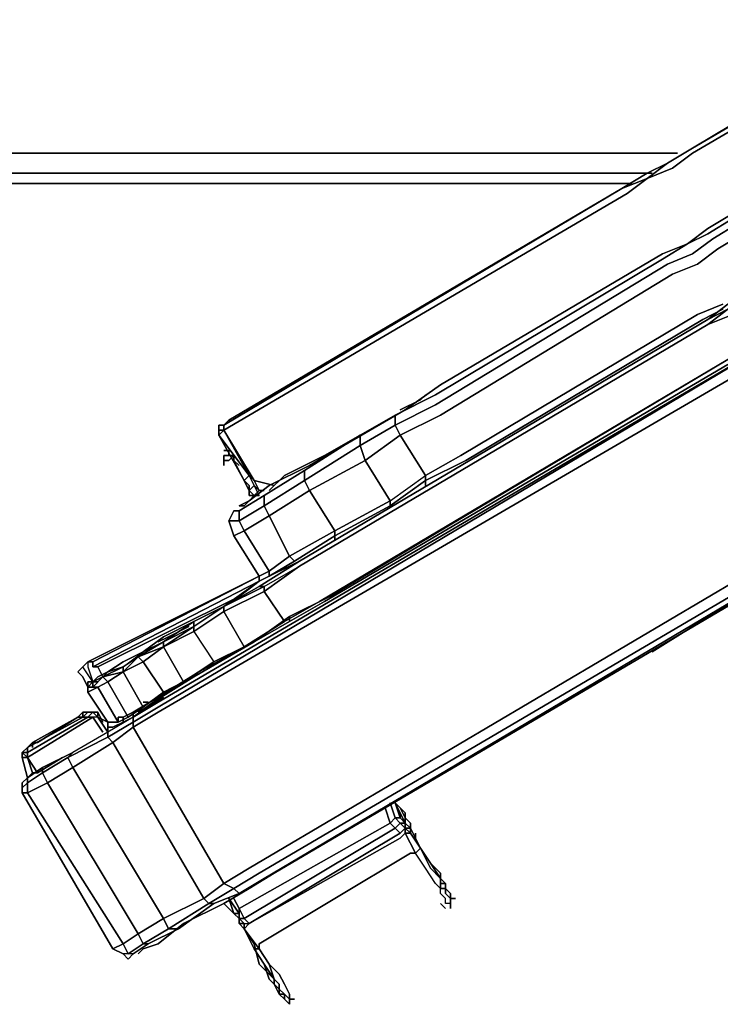
# Model space of a CAD drawing. Units: millimetres. Extents: x 0 to 23.4, y -32 to 0.
# Drawn here: x 4.7 to 9, y -32 to -25.9 of the extents above; entities that cross this region are included whole.
import ezdxf

# ---------------------------------------------------------------- set-up
doc = ezdxf.new("R2010")
doc.units = ezdxf.units.MM
doc.layers.get('0').update_dxf_attribs({"true_color": 0x5890e1})

msp = doc.modelspace()

# ---------------------------------------------------------------- linework, layer by layer
at = {"color": 45}
for points in [[(7.2814, -28.337), (8.7256, -27.4581), (8.8824, -27.3954), (9.0078, -27.3014), (9.1645, -27.2063), (11.895, -25.6064), (14.6256, -23.9742), (14.7823, -23.9115), (14.9077, -23.8174), (15.0655, -23.7233), (16.5087, -22.8759)], [(14.4688, -23.3785), (14.5942, -23.2844), (14.4375, -23.3471), (14.3121, -23.4412), (14.4688, -23.3785), (14.3434, -23.4725), (11.5815, -25.1038), (8.851, -26.7047), (8.7256, -26.7987), (8.5688, -26.8614), (8.6942, -26.7674), (8.5688, -26.8301), (8.4111, -26.9241), (8.5688, -26.8614), (8.4434, -26.9555), (5.9324, -28.431), (6.1205, -28.7445), (6.0891, -28.7132), (5.9324, -28.431), (5.9324, -28.3997)], [(8.851, -26.6733), (11.5815, -25.0724), (14.3121, -23.4412)], [(6.3086, -28.7132), (6.5594, -28.5878), (6.7798, -28.4624), (6.9993, -28.337), (6.9993, -28.3997), (7.2501, -28.2732), (8.6942, -27.3954), (8.851, -27.3327), (8.9764, -27.2377), (9.1332, -27.1436), (11.8637, -25.5437), (14.5942, -23.9115), (14.7196, -23.8488), (14.8764, -23.7547), (15.0028, -23.6606)], [(14.845, -24.6022), (14.6883, -24.6962), (14.5629, -24.7903), (14.4061, -24.853), (12.2409, -26.1707), (10.0433, -27.4581), (9.8866, -27.5208), (9.7612, -27.6149), (9.6358, -27.7089), (5.5238, -30.125), (5.367, -30.219), (5.2103, -30.3131), (4.9908, -30.4385), (4.8027, -30.5335), (4.7087, -30.5962), (4.6763, -30.6276)], [(11.5815, -25.0724), (8.851, -26.6733)], [(8.851, -26.6733), (8.6942, -26.7674), (8.5688, -26.8614), (8.4111, -26.9241), (8.5688, -26.8301), (8.4111, -26.9241)], [(8.5688, -26.8614), (8.6942, -26.7674), (8.851, -26.6733)], [(8.4111, -26.9241), (8.5688, -26.8614)], [(5.9324, -28.3997), (8.4111, -26.9241)], [(5.9324, -28.3997), (8.4111, -26.9241), (5.9637, -28.3683)], [(9.0391, -27.6776), (8.9137, -27.7403), (9.0391, -27.6776), (8.9137, -27.7403), (7.4382, -28.6191), (8.9137, -27.7403), (7.4382, -28.6191), (7.1874, -28.7445), (7.4382, -28.6191), (7.1874, -28.7445), (6.9679, -28.9013), (6.6231, -29.0894), (6.3713, -29.2461), (6.6231, -29.0894), (6.6231, -29.058), (6.3399, -29.2148), (6.3713, -29.2461), (6.2145, -29.3402), (6.2145, -29.3088), (6.3399, -29.2148), (6.2145, -28.964), (6.0578, -29.058), (6.2145, -28.964), (6.1832, -28.9013), (6.2145, -28.964), (6.0578, -29.058), (6.0264, -28.9953), (6.0578, -29.058), (6.2145, -29.3088), (6.1518, -29.3402), (6.1518, -29.3715), (6.1518, -29.3402), (6.2145, -29.3088), (6.3399, -29.2148), (6.6231, -29.058), (6.9679, -28.8699), (7.1874, -28.7132), (7.0306, -28.4624), (7.1874, -28.7132), (7.4068, -28.5878), (7.1874, -28.7132), (7.0306, -28.4624), (6.8112, -28.6191), (6.7798, -28.5251), (6.8112, -28.6191), (6.4653, -28.8072), (6.6231, -29.058), (6.3399, -29.2148), (6.2145, -28.964), (6.4653, -28.8072), (6.434, -28.7445), (6.7798, -28.5251), (6.7798, -28.4624), (6.434, -28.6818), (6.434, -28.7445), (6.1832, -28.9013), (6.1832, -28.8386), (6.0264, -28.9326), (6.1832, -28.8386), (6.1832, -28.9013), (6.0264, -28.9953), (6.1832, -28.9013), (6.434, -28.7445), (6.434, -28.6818), (6.1832, -28.8386), (6.1832, -28.9013), (6.0264, -28.9953), (6.0578, -29.058), (5.9951, -29.0894), (6.1518, -29.3402), (5.9951, -29.0894), (5.9637, -28.9953), (6.0264, -28.9953), (6.0264, -28.9326), (5.9951, -28.9326), (5.9637, -28.9953), (5.9951, -29.0894), (6.0578, -29.058), (5.9951, -29.0894), (5.9637, -28.9953), (6.0264, -28.9953), (6.0264, -28.9326), (5.9951, -28.9326), (5.9637, -28.9953), (5.9951, -28.9326), (6.0264, -28.9326), (6.1832, -28.8386), (6.434, -28.6818), (6.7798, -28.4624), (6.9993, -28.337), (7.2501, -28.2105), (8.6629, -27.3641), (8.8196, -27.27), (8.9451, -27.175), (8.8196, -27.27), (8.9451, -27.2063), (9.1018, -27.1123)], [(9.1018, -27.1123), (8.9451, -27.2063), (8.8196, -27.27), (8.6629, -27.3641), (7.2501, -28.2105), (6.9993, -28.337), (6.9993, -28.3997), (7.2501, -28.2732), (6.9993, -28.3997), (6.9993, -28.337), (6.7798, -28.4624), (6.7798, -28.5251), (6.9993, -28.3997), (7.0306, -28.4624), (6.8112, -28.6191), (6.9679, -28.8699), (6.6231, -29.058), (6.6231, -29.0894), (6.9679, -28.9013), (6.9679, -28.8699), (6.9679, -28.9013), (7.1874, -28.7445), (7.1874, -28.7759), (7.1874, -28.7445), (7.1874, -28.7132), (7.4068, -28.5878), (8.8824, -27.7089), (7.4068, -28.5878), (8.8824, -27.7089), (9.0391, -27.6462)], [(6.9993, -28.337), (7.2501, -28.2105), (8.6629, -27.3641), (8.8196, -27.27), (8.6629, -27.3327)], [(9.1959, -27.9284), (9.0705, -27.9911), (6.5917, -29.4666), (6.3399, -29.592), (6.3399, -29.6233), (6.5594, -29.4979), (6.3399, -29.6233), (6.3399, -29.592), (6.5917, -29.4666), (9.0705, -27.9911), (6.5917, -29.4666), (6.3399, -29.592)], [(7.2814, -28.1478), (7.062, -28.3046), (6.8425, -28.431)], [(7.1874, -28.2105), (7.156, -28.2419)], [(7.0306, -28.3046), (7.156, -28.2419)], [(7.2814, -28.337), (7.0306, -28.4624), (6.9993, -28.3997), (6.7798, -28.5251), (6.434, -28.7445), (6.434, -28.6818), (6.7798, -28.4624), (6.7798, -28.5251), (6.434, -28.7445), (6.4653, -28.8072), (6.2145, -28.964), (6.3399, -29.2148), (6.2145, -29.3088)], [(5.901, -28.4624), (5.9324, -28.431), (6.0891, -28.7132), (5.901, -28.4624), (6.0891, -28.7132), (6.0578, -28.7445), (5.901, -28.4624), (5.9324, -28.431), (5.901, -28.431), (5.901, -28.3997), (5.9324, -28.3997), (5.9324, -28.431), (5.9324, -28.3997), (5.9637, -28.3683)], [(5.9324, -28.3997), (5.9324, -28.431), (5.901, -28.431)], [(5.901, -28.3997), (5.901, -28.431), (5.901, -28.4624)], [(5.9324, -28.431), (5.9324, -28.3997)], [(6.3713, -29.2461), (6.6231, -29.0894), (6.6231, -29.1207), (6.6231, -29.0894), (6.6231, -29.058), (6.9679, -28.8699), (6.8112, -28.6191), (7.0306, -28.4624), (6.9993, -28.3997), (6.7798, -28.5251), (6.8112, -28.6191), (6.4653, -28.8072), (6.6231, -29.058), (6.4653, -28.8072), (6.8112, -28.6191), (6.9679, -28.8699), (7.1874, -28.7132), (7.1874, -28.7445), (7.1874, -28.7759)], [(5.901, -28.431), (5.9324, -28.431), (5.901, -28.4624)], [(6.1205, -28.7445), (6.0891, -28.7132), (5.9324, -28.431)], [(6.1205, -28.7445), (5.9324, -28.431)], [(5.9324, -28.431), (6.1205, -28.7445)], [(6.2145, -28.8072), (6.3086, -28.7132), (6.5594, -28.5878)], [(6.5594, -28.5878), (6.3086, -28.7132)], [(6.1832, -28.8386), (6.434, -28.6818)], [(6.0891, -28.8699), (6.0264, -28.9013), (6.0578, -28.9013), (6.0891, -28.8699), (6.1205, -28.8386), (6.0891, -28.8386), (6.0891, -28.7759), (6.0891, -28.8072), (6.0578, -28.7445)], [(6.0891, -28.7132), (6.0578, -28.7445), (6.0891, -28.8072), (6.0891, -28.7759), (6.0891, -28.8386), (6.1205, -28.8386), (6.0891, -28.8386)], [(6.0891, -28.7132), (6.0578, -28.7445)], [(6.0891, -28.7759), (6.0578, -28.7445), (6.0891, -28.8072), (6.1205, -28.7759), (6.0891, -28.7132), (6.1205, -28.7759), (6.0891, -28.7132)], [(6.0891, -28.8072), (6.1205, -28.8386), (6.0891, -28.8072), (6.0891, -28.8386), (6.0891, -28.7759), (6.0891, -28.8072), (6.1205, -28.7759), (6.0891, -28.7132), (6.1205, -28.7445)], [(6.1518, -28.8072), (6.1205, -28.8386), (6.0891, -28.8699), (6.1205, -28.8386), (6.1518, -28.8386), (6.1205, -28.7759), (6.1518, -28.8072), (6.1205, -28.7445)], [(6.2459, -28.7759), (6.1205, -28.7445)], [(6.1518, -28.8072), (6.1205, -28.7445)], [(6.1205, -28.7445), (6.1518, -28.8072)], [(6.0891, -28.8699), (6.1205, -28.8386), (6.1518, -28.8072)], [(6.1518, -28.8072), (6.1205, -28.8386), (6.0891, -28.8699)], [(6.1205, -28.7759), (6.1518, -28.8072)], [(6.1518, -28.8072), (6.1205, -28.7759)], [(6.1832, -28.8072), (6.1518, -28.8072)], [(6.0891, -28.8699), (6.0264, -28.9013), (6.0891, -28.8699), (6.0578, -28.9013)], [(6.0891, -28.8699), (6.1205, -28.8386), (6.1518, -28.8386)], [(6.1205, -28.8386), (6.0891, -28.8699)], [(6.0264, -28.9326), (6.0264, -28.9953), (5.9637, -28.9953), (5.9951, -29.0894)], [(6.6231, -29.1207), (6.6231, -29.0894), (6.9679, -28.9013)], [(6.2145, -29.3088), (6.2145, -29.3402)], [(5.367, -30.1877), (5.367, -30.219), (5.367, -30.1877), (5.3043, -30.219), (5.3043, -30.2504), (5.367, -30.219), (5.4924, -30.125), (5.7443, -29.9682), (6.1205, -29.7487), (6.3399, -29.6233), (6.5594, -29.4979)], [(6.3399, -29.592), (6.1205, -29.7487), (5.7756, -29.9368), (5.5238, -30.0936), (5.367, -30.1877), (5.3043, -30.219), (5.3043, -30.2504), (5.2416, -30.2817), (5.2103, -30.2817), (5.2103, -30.3131), (5.1476, -30.219), (5.1162, -30.219), (5.1789, -30.3131)], [(6.3399, -29.6233), (6.1205, -29.7487), (6.3399, -29.592)], [(5.7756, -29.9368), (6.1205, -29.7487), (5.7443, -29.9682)], [(5.5238, -30.0936), (5.7756, -29.9368), (5.7443, -29.9682), (5.4924, -30.125)], [(5.3984, -30.1877), (5.5551, -30.0936)], [(5.0535, -30.219), (5.0849, -30.219), (5.1162, -30.1877), (5.0849, -30.1877), (5.1162, -30.1877), (5.0849, -30.1877), (5.1162, -30.1877), (5.0849, -30.219), (5.0535, -30.219), (4.7087, -30.4071), (4.74, -30.3758)], [(4.7714, -30.5649), (4.7087, -30.4708), (5.1162, -30.219)], [(5.0535, -30.219), (5.0849, -30.219), (4.7087, -30.4385), (4.7087, -30.4071), (5.0535, -30.219), (5.0222, -30.219)], [(5.1162, -30.219), (5.0849, -30.219), (4.7087, -30.4385)], [(4.7714, -30.5649), (4.74, -30.5649), (4.7714, -30.5649), (4.7087, -30.4708), (5.1162, -30.219)], [(5.0222, -30.219), (4.74, -30.3758), (4.7714, -30.3758), (4.9281, -30.2817), (4.7714, -30.3758), (4.74, -30.3758), (4.74, -30.4071)], [(5.0222, -30.219), (4.74, -30.3758)], [(4.7714, -30.3758), (5.0222, -30.219)], [(5.0535, -30.1877), (5.0849, -30.1877), (5.0535, -30.1877), (5.0222, -30.219), (5.0535, -30.219)], [(5.1476, -30.219), (5.1162, -30.1877)], [(5.1476, -30.219), (5.1162, -30.1877), (5.1476, -30.1877)], [(5.1476, -30.219), (5.1162, -30.219)], [(5.1789, -30.2504), (5.1476, -30.1877)], [(5.1476, -30.219), (5.1476, -30.1877)], [(5.1476, -30.1877), (5.1476, -30.219)], [(5.1476, -30.219), (5.1476, -30.1877)], [(5.2103, -30.3131), (5.1476, -30.219), (5.2103, -30.2504)], [(5.1476, -30.219), (5.2103, -30.3131), (5.2103, -30.2817)], [(5.367, -30.219), (5.3043, -30.2504), (5.3043, -30.219)], [(4.74, -30.3758), (4.7087, -30.4071), (4.6763, -30.4385), (4.6763, -30.4708)], [(4.7087, -30.4385), (4.7087, -30.4071), (4.74, -30.3758)], [(4.6763, -30.4385), (4.6763, -30.4708)], [(4.6763, -30.4708), (4.6763, -30.4385)], [(4.6763, -30.4385), (4.7087, -30.4708), (4.6763, -30.4708)], [(4.6763, -30.4708), (4.7087, -30.5962), (4.74, -30.5649), (4.7714, -30.5649), (4.9281, -30.4708)]]:
    msp.add_lwpolyline(points, dxfattribs=at)
at = {"color": 221}
for points in [[(6.3713, -26.7047), (3.1078, -26.7047), (2.1035, -26.7047), (4.1747, -23.7547), (3.3272, -23.3471), (3.0451, -23.0336), (3.3272, -23.3471)], [(6.3713, -26.7047), (8.7569, -26.7047)], [(0.1264, -26.8614), (0.1891, -26.7987), (0.2832, -26.7987), (0.2205, -26.8928), (0.2832, -26.7987), (2.0408, -26.8301), (3.0764, -26.8301), (6.3713, -26.8301), (8.6002, -26.8301)], [(6.3713, -26.8928), (3.0451, -26.8928), (2.0408, -26.8928), (0.2205, -26.8928), (0.2832, -26.7987), (2.0408, -26.8301), (3.0764, -26.8301), (6.3713, -26.8301)], [(6.3713, -26.8301), (3.0764, -26.8301), (2.0408, -26.8301), (0.2832, -26.7987)], [(8.4748, -26.8928), (6.3713, -26.8928)]]:
    msp.add_lwpolyline(points, dxfattribs=at)
at = {"color": 141}
for points in [[(5.8697, -31.38), (5.8383, -31.38), (5.9951, -31.2859), (6.0264, -31.3173), (5.8697, -31.38), (5.6502, -31.5378), (5.8697, -31.38), (5.8383, -31.38), (5.9951, -31.2859), (5.9324, -31.2546), (6.0891, -31.1605), (10.2314, -28.7132), (10.3579, -28.6505), (10.5146, -28.5564), (10.64, -28.4624), (12.8366, -27.175), (15.0342, -25.8886), (15.1596, -25.7945), (15.3163, -25.7318), (15.4417, -25.6378), (19.5527, -23.2217), (19.8672, -23.0336)], [(5.6502, -31.5378), (5.5865, -31.5378), (5.8383, -31.38), (5.8697, -31.38), (5.6502, -31.5378), (5.4611, -31.6318), (5.6502, -31.5378), (5.5865, -31.5378), (5.8383, -31.38), (5.807, -31.3486), (5.9324, -31.2546), (5.367, -30.2817), (5.5238, -30.1877), (9.6671, -27.7716), (9.7925, -27.6776), (9.9493, -27.5835), (10.0747, -27.5208), (12.2723, -26.2344), (14.4688, -24.9157), (14.5942, -24.853), (14.751, -24.7589), (14.8764, -24.6649)], [(9.6358, -27.7089), (5.5238, -30.1563), (5.367, -30.2504), (5.367, -30.219), (5.2103, -30.3131), (5.2103, -30.3444), (4.9595, -30.4708), (4.9908, -30.5335), (4.8341, -30.6276), (5.3984, -31.5691)], [(5.5238, -30.125), (9.6358, -27.7089)], [(10.7027, -28.5564), (10.5773, -28.6505), (10.4206, -28.7132), (10.546, -28.6191), (10.3892, -28.6818), (10.2628, -28.7759), (6.1518, -31.1919), (5.9951, -31.2859), (6.0264, -31.3173), (5.8697, -31.38), (6.0264, -31.3173)], [(10.7027, -28.5564), (10.5773, -28.6505), (10.7027, -28.5564), (10.546, -28.6191), (10.4206, -28.7132), (10.2952, -28.8072), (10.4206, -28.7132), (10.2628, -28.8072), (6.1832, -31.2232), (6.0264, -31.3173), (6.1832, -31.2232), (10.2628, -28.8072), (10.4206, -28.7132), (10.546, -28.6191)], [(5.4297, -31.6632), (5.5238, -31.6318), (5.6815, -31.5054), (5.9324, -31.38), (6.0891, -31.2859), (6.2459, -31.1919), (10.2952, -28.8072), (10.4206, -28.7132), (10.2628, -28.8072), (6.1832, -31.2232), (6.0264, -31.3173), (5.9951, -31.2859)], [(8.6002, -29.8114), (9.1018, -29.4979)], [(5.367, -30.219), (5.367, -30.2504), (5.5238, -30.1563), (5.367, -30.2504), (5.367, -30.219), (5.5238, -30.125), (5.367, -30.219), (5.2103, -30.3131), (4.9908, -30.4385), (4.9595, -30.4708), (5.2103, -30.3444), (5.2103, -30.3131), (4.9908, -30.4385), (4.8027, -30.5335), (4.8027, -30.5649)], [(5.9324, -31.2546), (5.807, -31.3486), (5.8383, -31.38), (5.5865, -31.5378), (5.5551, -31.474), (5.807, -31.3486), (5.5551, -31.474), (5.3984, -31.5691), (4.8341, -30.6276), (4.9908, -30.5335), (5.2416, -30.3758), (5.367, -30.2817), (5.2416, -30.3758), (5.2103, -30.3444), (5.2416, -30.3758), (4.9908, -30.5335), (4.9595, -30.4708), (5.2103, -30.3444), (5.367, -30.2504), (5.367, -30.2817), (5.5238, -30.1877), (5.367, -30.2817), (5.367, -30.2504), (5.2103, -30.3444), (5.2103, -30.3131)], [(5.4611, -31.6318), (5.4297, -31.6318), (5.5865, -31.5378), (5.6502, -31.5378), (5.4611, -31.6318), (5.367, -31.6945), (5.4611, -31.6318), (5.4297, -31.6318), (5.5865, -31.5378), (5.5551, -31.474), (5.807, -31.3486), (5.2416, -30.3758), (5.367, -30.2817), (5.367, -30.2504), (5.2103, -30.3444), (5.2416, -30.3758), (4.9908, -30.5335), (5.5551, -31.474), (5.3984, -31.5691)], [(4.9908, -30.4385), (4.9595, -30.4708), (4.8027, -30.5649), (4.8341, -30.6276), (4.7087, -30.6903)], [(4.7087, -30.6903), (4.8341, -30.6276), (4.8027, -30.5649), (4.9595, -30.4708), (4.9908, -30.5335), (4.8341, -30.6276), (5.3984, -31.5691), (5.3043, -31.6318), (5.2416, -31.6632), (5.3043, -31.6945)], [(4.8027, -30.5335), (4.8027, -30.5649)], [(4.7087, -30.5962), (4.7087, -30.6276), (4.6763, -30.6589), (4.7087, -30.6276), (4.7087, -30.6903)], [(4.7087, -30.6903), (4.6763, -30.6903), (4.6763, -30.6589)], [(4.6763, -30.6589), (4.6763, -30.6903)], [(5.9951, -31.2859), (5.8383, -31.38), (5.807, -31.3486), (5.9324, -31.2546)], [(5.3043, -31.6945), (5.3357, -31.7259), (5.367, -31.6945), (5.3357, -31.6945), (5.3043, -31.6945), (5.3357, -31.7259), (5.367, -31.6945)], [(5.3984, -31.6945), (5.4297, -31.6632)]]:
    msp.add_lwpolyline(points, dxfattribs=at)
at = {"color": 45}
for points in [[(14.3121, -23.4412), (11.5815, -25.0411), (8.851, -26.6733), (11.5815, -25.0724)], [(8.851, -26.6733), (11.5815, -25.0411)], [(8.851, -26.6733), (11.5815, -25.0724)], [(11.5815, -25.1038), (8.851, -26.7047)], [(11.8323, -25.481), (9.1018, -27.0809), (8.9451, -27.175), (8.8196, -27.27), (8.9451, -27.2063), (9.1018, -27.1123)], [(8.6942, -26.7674), (8.851, -26.6733)], [(8.6942, -26.7674), (8.851, -26.6733)], [(8.6942, -26.7674), (8.851, -26.6733)], [(8.7256, -26.7987), (8.851, -26.7047)], [(8.5688, -26.8301), (8.6942, -26.7674)], [(8.5688, -26.8301), (8.6942, -26.7674)], [(8.7256, -26.7987), (8.5688, -26.8614)], [(8.5688, -26.8301), (8.4111, -26.9241)], [(8.5688, -26.8614), (8.4434, -26.9555)], [(5.9324, -28.3997), (8.4111, -26.9241)], [(5.9637, -28.3683), (8.4111, -26.9241), (5.9324, -28.3997)], [(8.4111, -26.9241), (5.9637, -28.3683)], [(5.9324, -28.431), (8.4434, -26.9555)], [(9.1018, -27.0809), (8.9451, -27.175)], [(9.1332, -27.1436), (8.9764, -27.2377)], [(8.851, -27.3327), (8.9764, -27.2377)], [(9.1645, -27.2063), (9.0078, -27.3014)], [(8.8196, -27.27), (8.6629, -27.3327)], [(7.2814, -28.1478), (8.6629, -27.3327)], [(7.2814, -28.1478), (8.6629, -27.3327)], [(8.6942, -27.3954), (8.851, -27.3327)], [(9.0078, -27.3014), (8.8824, -27.3954)], [(7.2501, -28.2732), (8.6942, -27.3954)], [(8.8824, -27.3954), (8.7256, -27.4581)], [(7.2814, -28.337), (8.7256, -27.4581)], [(8.8824, -27.7089), (9.0391, -27.6462)], [(6.5594, -29.4979), (9.0705, -28.0224)], [(6.5594, -29.4979), (9.0705, -28.0224)], [(6.5594, -29.4979), (9.0705, -28.0224)], [(7.2814, -28.1478), (7.062, -28.3046)], [(7.1874, -28.2105), (7.156, -28.2419)], [(7.156, -28.2419), (7.0306, -28.3046)], [(7.062, -28.3046), (6.8425, -28.431)], [(7.2814, -28.337), (7.0306, -28.4624)], [(5.901, -28.3997), (5.9324, -28.3997)], [(5.901, -28.3997), (5.901, -28.431)], [(5.901, -28.431), (5.901, -28.3997)], [(5.9324, -28.3997), (5.9637, -28.3683)], [(5.9324, -28.3997), (5.9324, -28.431)], [(5.9324, -28.3997), (5.9324, -28.431)], [(5.901, -28.431), (5.901, -28.4624)], [(5.901, -28.431), (5.901, -28.4624)], [(6.0578, -28.7445), (5.901, -28.4624)], [(5.901, -28.4624), (6.0891, -28.7132)], [(6.8425, -28.431), (6.4653, -28.6505)], [(6.4653, -28.6505), (6.8425, -28.431)], [(6.7798, -28.4624), (6.5594, -28.5878)], [(6.4653, -28.6505), (6.2145, -28.7759)], [(6.2145, -28.7759), (6.4653, -28.6505)], [(6.1205, -28.7759), (6.0891, -28.7132)], [(6.2459, -28.7759), (6.1205, -28.7445)], [(6.434, -28.7445), (6.4653, -28.8072), (6.2145, -28.964), (6.1832, -28.9013)], [(6.3086, -28.7132), (6.2145, -28.8072)], [(7.1874, -28.7132), (7.1874, -28.7445), (6.9679, -28.9013), (6.9679, -28.8699)], [(6.2145, -28.7759), (6.0891, -28.8699)], [(6.1205, -28.7759), (6.1518, -28.8386), (6.1205, -28.8386), (6.0891, -28.8072)], [(6.0891, -28.8699), (6.2145, -28.7759)], [(6.1205, -28.7759), (6.1518, -28.8386)], [(6.1832, -28.8072), (6.1518, -28.8072)], [(6.1518, -28.8072), (6.1832, -28.8072)], [(6.0264, -28.9013), (6.0578, -28.9013), (6.0891, -28.8699)], [(6.1205, -28.8386), (6.1518, -28.8386)], [(6.0264, -28.9013), (6.0578, -28.9013)], [(6.2145, -29.3088), (6.0578, -29.058)], [(5.9951, -29.0894), (6.1518, -29.3402)], [(6.2145, -29.3402), (6.3713, -29.2461)], [(6.3399, -29.2148), (6.3713, -29.2461)], [(6.2145, -29.3088), (6.1518, -29.3402), (6.1518, -29.3715), (6.2145, -29.3402)], [(6.1518, -29.3715), (6.2145, -29.3402)], [(6.3399, -29.592), (6.3399, -29.6233), (6.1205, -29.7487)], [(5.7756, -29.9368), (6.1205, -29.7487), (5.7443, -29.9682)], [(5.7756, -29.9368), (5.5238, -30.0936), (5.4924, -30.125), (5.7443, -29.9682)], [(5.367, -30.1877), (5.5238, -30.0936), (5.4924, -30.125), (5.367, -30.219), (5.3043, -30.2504), (5.3043, -30.219)], [(5.5238, -30.0936), (5.367, -30.1877), (5.367, -30.219), (5.4924, -30.125)], [(5.3984, -30.1877), (5.5551, -30.0936)], [(4.7087, -30.4708), (4.7087, -30.4385), (5.0849, -30.219), (5.1162, -30.219)], [(4.7087, -30.4071), (4.74, -30.3758), (5.0222, -30.219), (4.7714, -30.3758), (5.0222, -30.219), (5.0535, -30.219)], [(5.0222, -30.219), (4.74, -30.3758)], [(5.0222, -30.219), (5.0535, -30.1877)], [(5.0535, -30.219), (5.0535, -30.1877)], [(5.0535, -30.219), (5.0849, -30.1877)], [(5.0535, -30.219), (5.0535, -30.1877), (5.0849, -30.1877), (5.0535, -30.219)], [(5.1162, -30.219), (5.0849, -30.219), (5.1162, -30.1877), (5.1476, -30.219)], [(5.1162, -30.1877), (5.0849, -30.1877)], [(5.1162, -30.1877), (5.0849, -30.1877)], [(5.1162, -30.1877), (5.1476, -30.1877)], [(5.1162, -30.1877), (5.1476, -30.219)], [(5.1162, -30.219), (5.1789, -30.3131)], [(5.1476, -30.1877), (5.1789, -30.2504)], [(5.1476, -30.219), (5.2103, -30.2504)], [(5.2103, -30.2817), (5.2103, -30.3131)], [(5.2416, -30.2817), (5.2103, -30.2817)], [(5.3043, -30.2504), (5.2416, -30.2817)], [(4.7087, -30.4071), (4.6763, -30.4385)], [(4.7087, -30.4385), (4.6763, -30.4385), (4.7087, -30.4071)], [(4.7087, -30.5962), (4.6763, -30.4708), (4.6763, -30.4385), (4.7087, -30.4071), (4.6763, -30.4385), (4.6763, -30.4708)], [(4.74, -30.4071), (4.74, -30.3758)], [(4.6763, -30.4708), (4.6763, -30.4385)], [(4.6763, -30.4708), (4.6763, -30.4385)], [(4.6763, -30.4385), (4.7087, -30.4385), (4.7087, -30.4708)], [(4.6763, -30.4385), (4.7087, -30.4385), (4.7087, -30.4708), (4.74, -30.5649), (4.7087, -30.5962), (4.6763, -30.4708), (4.7087, -30.4708)], [(4.6763, -30.4708), (4.7087, -30.5962)], [(4.7087, -30.5962), (4.6763, -30.4708), (4.7087, -30.4708), (4.74, -30.5649)], [(4.7087, -30.4708), (4.7714, -30.5649), (4.74, -30.5649)], [(4.9281, -30.4708), (4.7714, -30.5649)]]:
    msp.add_lwpolyline(points, close=True, dxfattribs=at)
at = {"color": 166}
for points in [[(6.528, -29.4979), (9.0705, -27.9911), (9.2272, -27.897), (9.3526, -27.8343), (9.5104, -27.7403), (12.2096, -26.1394), (14.9401, -24.5395), (15.0655, -24.4454), (15.2223, -24.3514), (15.3477, -24.2887)], [(9.3526, -27.4895), (9.2272, -27.5835), (9.0705, -27.6776), (8.9451, -27.7403), (9.0705, -27.6462), (9.1959, -27.5835)], [(9.3526, -27.4895), (9.2272, -27.5835), (9.0705, -27.6776), (9.2272, -27.6149), (9.1018, -27.7089), (9.2272, -27.6149), (9.0705, -27.6776), (9.2272, -27.5835), (9.0705, -27.6776), (9.2272, -27.6149), (9.1018, -27.7089), (8.9451, -27.7716), (9.0705, -27.6776), (8.9451, -27.7403), (9.0705, -27.6462), (9.1959, -27.5835)], [(9.1959, -27.5835), (9.0705, -27.6462), (8.9451, -27.7403), (6.4026, -29.2461)], [(6.3086, -29.6233), (6.0578, -29.7801), (6.3086, -29.6233), (6.1832, -29.4352), (6.4026, -29.2775), (8.9451, -27.7716), (9.1018, -27.7089), (8.9451, -27.7716), (9.0705, -27.6776), (8.9451, -27.7716)], [(6.4026, -29.2461), (8.9451, -27.7403), (9.0705, -27.6776)], [(5.7443, -29.686), (5.8697, -29.8741), (6.0578, -29.7801), (5.8697, -29.8741), (6.0578, -29.7801), (5.9324, -29.5606), (6.1832, -29.4352), (6.1832, -29.4039), (6.4026, -29.2775), (8.9451, -27.7716), (6.4026, -29.2775)], [(6.4026, -29.2461), (8.9451, -27.7403)], [(6.4026, -29.2461), (6.1518, -29.4039), (5.9324, -29.5293), (6.1518, -29.3715)], [(6.4026, -29.2461), (6.1518, -29.3715)], [(6.1518, -29.3715), (6.4026, -29.2461)], [(6.4026, -29.2461), (6.1518, -29.3715)], [(6.1518, -29.3715), (6.4026, -29.2461)], [(6.4026, -29.2461), (6.1518, -29.3715)], [(6.1518, -29.3715), (6.4026, -29.2461)], [(6.4026, -29.2461), (6.1518, -29.4039)], [(5.9324, -29.5293), (6.1518, -29.4039), (6.1832, -29.4039), (6.4026, -29.2775), (6.1832, -29.4352), (6.1832, -29.4039), (6.4026, -29.2775), (6.1832, -29.4352), (6.3086, -29.6233), (6.528, -29.4979)], [(5.0849, -29.8741), (5.1162, -29.8741), (6.1518, -29.3402), (5.1162, -29.8741)], [(6.1518, -29.3402), (5.0849, -29.8741), (5.0849, -29.9055), (5.1162, -29.9995), (5.0849, -29.9995), (5.1476, -29.9995), (5.2103, -29.9368), (5.1476, -29.9682), (5.1162, -29.9995), (5.1789, -29.9682), (5.1162, -30.0309), (5.1162, -29.9995), (5.0849, -30.0309), (5.1162, -30.0309), (5.1476, -30.0309), (5.0849, -30.0622), (5.2103, -30.2504), (5.2103, -30.2817), (5.2103, -30.2504), (5.273, -30.2504), (5.3357, -30.219), (5.2103, -29.9995), (5.3043, -29.9368), (5.3043, -29.9055), (5.1789, -29.9682), (5.3043, -29.9368), (5.3984, -29.8428), (5.3043, -29.9055), (5.4297, -29.8114), (5.3984, -29.8428), (5.4297, -29.8741), (5.3043, -29.9368), (5.4297, -30.1563), (5.3357, -30.219), (5.4297, -30.1563), (5.5551, -30.0622), (5.4297, -29.8741), (5.5551, -29.7801), (5.7443, -29.686), (5.7443, -29.6547), (5.9324, -29.5293), (5.7443, -29.6233), (5.5551, -29.7174), (5.4297, -29.8114), (5.5551, -29.7487), (5.7443, -29.6233)], [(5.0849, -29.8741), (5.1162, -29.8741), (5.1162, -29.9055), (6.1518, -29.3715)], [(5.1162, -29.9055), (6.1518, -29.3715)], [(6.1518, -29.3715), (5.9324, -29.5293), (5.7443, -29.6233)], [(5.9324, -29.5293), (6.1518, -29.3715)], [(5.1476, -29.9055), (6.0264, -29.4666), (5.1476, -29.9055), (5.1162, -29.9055), (5.1476, -29.9055), (5.1789, -29.9682), (5.2103, -29.9995), (5.1476, -30.0309), (5.273, -30.2504), (5.2103, -30.2504), (5.273, -30.2504), (5.1476, -30.0309)], [(5.4297, -29.8741), (5.5551, -30.0622), (5.6815, -29.9995), (5.5551, -30.0622), (5.6815, -29.9995), (5.5551, -29.7801), (5.7443, -29.6547), (5.5551, -29.7487), (5.7443, -29.6233), (5.7443, -29.6547), (5.9324, -29.5293)], [(5.9324, -29.5293), (5.9324, -29.5606), (5.7443, -29.686), (5.8697, -29.8741), (5.6815, -29.9995), (5.6178, -30.0309)], [(5.9324, -29.5293), (5.9324, -29.5606), (6.0578, -29.7801)], [(5.4297, -29.8114), (5.3984, -29.8428), (5.5551, -29.7487), (5.5551, -29.7801), (5.7443, -29.6547), (5.7443, -29.686), (5.8697, -29.8741)], [(5.7443, -29.686), (5.7443, -29.6547), (5.5551, -29.7801), (5.5551, -29.7487), (5.3984, -29.8428), (5.4297, -29.8114)], [(5.7129, -29.6547), (5.5865, -29.7174), (5.5238, -29.7487)], [(5.7443, -29.6547), (5.5551, -29.7487)], [(5.4297, -29.8741), (5.3984, -29.8428), (5.3043, -29.9055), (5.4297, -29.8114)], [(5.4297, -29.8114), (5.367, -29.8428)], [(5.0849, -30.0622), (5.0849, -30.0309), (5.0849, -29.9995), (5.1162, -29.9995), (5.0535, -29.9055), (5.0849, -29.8741)], [(5.3043, -29.9368), (5.3984, -29.8428), (5.4297, -29.8741), (5.5551, -30.0622)], [(5.0535, -29.9055), (5.0222, -29.9368), (5.0535, -29.9682), (5.0849, -30.0309)], [(5.2103, -29.9368), (5.3043, -29.9055), (5.1789, -29.9682)], [(5.1789, -29.9682), (5.3043, -29.9368), (5.2103, -29.9995), (5.3043, -29.9368), (5.4297, -30.1563), (5.3357, -30.219)], [(5.3043, -29.9055), (5.2103, -29.9368)], [(5.273, -30.219), (5.273, -30.2504), (5.3357, -30.219), (5.4297, -30.1563), (5.3043, -29.9368)], [(5.0849, -30.0309), (5.1162, -29.9995), (5.1162, -30.0309), (5.1789, -29.9682), (5.2103, -29.9995), (5.1789, -29.9682)], [(5.1162, -29.9995), (5.0849, -30.0309)], [(5.0849, -29.9995), (5.1162, -29.9995)], [(5.1162, -29.9995), (5.1789, -29.9682)], [(5.6178, -30.0309), (5.6815, -29.9995)], [(5.1476, -30.0309), (5.1162, -30.0309), (5.0849, -30.0309), (5.1162, -30.0309), (5.1476, -30.0309), (5.273, -30.2504), (5.2103, -30.2504), (5.0849, -30.0622)], [(5.0849, -30.0622), (5.2103, -30.2504)], [(5.0535, -30.219), (5.0222, -30.219), (4.7714, -30.3758), (5.0222, -30.219), (5.0535, -30.219), (5.0222, -30.219), (4.74, -30.3758), (4.74, -30.4071), (4.74, -30.3758), (4.7714, -30.3758), (4.9281, -30.2817), (4.7714, -30.3758), (4.74, -30.3758)], [(4.7714, -30.3758), (5.0222, -30.219), (4.74, -30.3758), (4.74, -30.4071)], [(5.273, -30.2504), (5.273, -30.219)], [(6.9679, -30.753), (6.9993, -30.847), (7.0306, -30.8784), (6.9993, -30.9097), (7.0306, -30.9411), (6.0891, -31.5054), (7.0306, -30.9724), (7.062, -30.9411), (7.062, -30.9097), (7.062, -30.8784), (7.0933, -30.9097), (7.062, -30.9097), (7.0933, -30.9411), (7.062, -30.9411), (7.1247, -31.0665), (7.0933, -31.0665), (6.1518, -31.6318), (6.1518, -31.6632)], [(6.9993, -30.847), (6.9679, -30.8784), (6.9366, -30.7843)], [(7.062, -30.8784), (7.062, -30.8157), (7.062, -30.8784), (7.0306, -30.847), (7.0306, -30.8157), (7.0306, -30.847), (6.9993, -30.753), (7.0306, -30.847), (6.9993, -30.847)], [(7.0933, -30.9097), (7.0933, -30.8784), (7.062, -30.847), (7.0306, -30.7843), (6.9993, -30.753), (7.062, -30.8157), (7.062, -30.8784), (7.0306, -30.8157), (7.0306, -30.847), (7.062, -30.8784), (7.0306, -30.8784), (7.062, -30.9097), (7.0306, -30.9411), (6.9993, -30.9097), (7.0306, -30.8784), (6.9993, -30.847), (7.0306, -30.847), (6.9993, -30.753), (7.0306, -30.8157), (7.062, -30.8784), (7.0306, -30.8157)], [(6.0264, -31.474), (6.0578, -31.5054), (6.0891, -31.5054), (6.0578, -31.474), (6.9993, -30.9097), (6.9679, -30.8784), (6.9993, -30.847)], [(6.9679, -30.8784), (6.9993, -30.9097), (6.0578, -31.474), (6.0891, -31.5054), (6.0578, -31.5378), (6.1205, -31.6632), (6.1518, -31.6632), (6.0578, -31.5378), (6.0578, -31.5054), (6.0891, -31.5054), (6.0578, -31.474), (6.9993, -30.9097), (6.9679, -30.8784), (6.9993, -30.847)], [(6.9679, -30.8784), (6.0264, -31.4113), (5.9951, -31.3486)], [(6.0264, -31.474), (6.0578, -31.474), (6.0264, -31.4113), (6.9679, -30.8784)], [(6.1205, -31.6632), (6.0578, -31.5378), (6.0578, -31.5054), (6.0264, -31.474), (6.0578, -31.474), (6.0264, -31.4113), (6.9679, -30.8784)], [(6.1205, -31.6632), (6.0578, -31.5378), (6.0891, -31.5054), (7.0306, -30.9411), (7.062, -30.9097), (7.062, -30.9411)], [(7.062, -30.9097), (7.0933, -30.9097), (7.062, -30.8784)], [(7.1247, -31.0665), (7.062, -30.9411), (7.0933, -30.9411), (7.062, -30.9097)], [(7.0933, -30.8784), (7.0933, -30.9097)], [(7.2814, -31.2232), (7.2814, -31.2859), (7.2501, -31.2546), (7.1874, -31.1605), (7.1247, -31.0665), (7.156, -31.0351), (7.0933, -30.9411), (7.0933, -30.9097), (7.0933, -30.8784), (7.0933, -30.9097), (7.156, -31.0351), (7.2187, -31.1292), (7.156, -31.0351)], [(7.0306, -30.9411), (6.0891, -31.5054)], [(7.062, -30.9411), (7.1247, -31.0665)], [(7.1247, -30.9411), (7.1247, -30.9724)], [(6.1518, -31.6632), (6.1518, -31.6318), (7.0933, -31.0665), (7.1247, -31.0665)], [(7.1247, -31.0665), (7.0933, -31.0665), (6.1518, -31.6318), (6.1518, -31.6632)], [(7.3441, -31.4113), (7.3441, -31.38), (7.3128, -31.38), (7.3128, -31.3486), (7.2814, -31.3173), (7.2814, -31.2859), (7.2501, -31.2546), (7.1874, -31.1605), (7.1247, -31.0665)], [(7.2814, -31.2859), (7.2814, -31.2232), (7.2814, -31.2859), (7.2501, -31.2546), (7.1874, -31.1605), (7.1247, -31.0665)], [(7.3441, -31.38), (7.3128, -31.38), (7.3128, -31.3486), (7.2814, -31.3173), (7.2814, -31.2859)], [(7.3441, -31.38), (7.3128, -31.38), (7.3128, -31.3486), (7.2814, -31.3173), (7.2814, -31.2859), (7.3128, -31.2859)], [(7.3128, -31.2859), (7.3128, -31.2546)], [(7.3128, -31.2546), (7.3128, -31.2859)], [(7.3128, -31.2546), (7.3128, -31.2859), (7.3128, -31.2546), (7.3128, -31.2859), (7.3441, -31.3173), (7.3128, -31.2859), (7.3128, -31.3173), (7.3441, -31.3486)], [(6.0264, -31.4113), (6.0264, -31.4427), (5.9637, -31.3486), (5.9951, -31.4427)], [(5.9951, -31.4427), (5.9637, -31.3486), (6.0264, -31.4427), (6.0264, -31.474), (6.0264, -31.4427), (6.0264, -31.4113)], [(7.3755, -31.3486), (7.3441, -31.3486)], [(7.3441, -31.38), (7.3441, -31.3486)], [(7.3441, -31.3486), (7.3441, -31.38)], [(7.3441, -31.38), (7.3441, -31.3486)], [(6.0264, -31.4113), (6.0264, -31.4427), (6.0264, -31.474), (6.0264, -31.5054), (6.0578, -31.5054), (6.0264, -31.474), (5.9951, -31.4427)], [(6.0264, -31.4113), (6.0578, -31.474), (6.0264, -31.474)], [(7.3128, -31.4113), (7.2814, -31.38)], [(6.0264, -31.474), (5.9951, -31.4427)], [(5.9951, -31.4427), (6.0264, -31.474)], [(6.0264, -31.5054), (6.0578, -31.5378)], [(6.1518, -31.6632), (6.0578, -31.5378)], [(6.0578, -31.5378), (6.1518, -31.6632)], [(6.0578, -31.5378), (6.1205, -31.6632)], [(6.0578, -31.5378), (6.1205, -31.6318), (6.1518, -31.7572), (6.2145, -31.8199), (6.2459, -31.8513), (6.2772, -31.8826), (6.2459, -31.8513), (6.2459, -31.8826), (6.2145, -31.8513), (6.1832, -31.7572), (6.2459, -31.8513), (6.2145, -31.7572), (6.2772, -31.8199), (6.3086, -31.8826), (6.3399, -31.9453), (6.3399, -31.9767)], [(6.1205, -31.6632), (6.1518, -31.6632)], [(6.1518, -31.6632), (6.1205, -31.6632)], [(6.1205, -31.6632), (6.1832, -31.7572), (6.2145, -31.8513), (6.2459, -31.8826)], [(6.2145, -31.7572), (6.1518, -31.6632)], [(6.3086, -31.9453), (6.2772, -31.9453), (6.2459, -31.8826), (6.2145, -31.8513), (6.1832, -31.7572), (6.2459, -31.8513), (6.1832, -31.7572)], [(6.2772, -31.914), (6.2459, -31.8826), (6.2772, -31.9453), (6.3086, -31.9453)], [(6.2772, -31.9453), (6.2772, -31.914)], [(6.3086, -31.9453), (6.3399, -31.9767), (6.3713, -31.9767)], [(6.3399, -31.9767), (6.3086, -31.9453)]]:
    msp.add_lwpolyline(points, dxfattribs=at)
at = {"color": 221}
for points in [[(6.3713, -26.7047), (3.1078, -26.7047)], [(6.3713, -26.7047), (8.7569, -26.7047)], [(6.3713, -26.8301), (8.6002, -26.8301)], [(6.3713, -26.8928), (3.0451, -26.8928)], [(6.3713, -26.8928), (3.0451, -26.8928)], [(6.3713, -26.8928), (8.4434, -26.8928)], [(8.4748, -26.8928), (6.3713, -26.8928)], [(8.4434, -26.8928), (6.3713, -26.8928)]]:
    msp.add_lwpolyline(points, close=True, dxfattribs=at)
at = {"color": 141}
for points in [[(9.6358, -27.7089), (5.5238, -30.125)], [(5.5238, -30.1563), (9.6358, -27.7089)], [(5.5238, -30.125), (9.6358, -27.7089)], [(9.6671, -27.7716), (5.5238, -30.1877)], [(5.9951, -31.2859), (5.9324, -31.2546), (6.0891, -31.1605), (10.2314, -28.7132), (10.3579, -28.6505), (10.2314, -28.7132), (6.0891, -31.1605), (5.9324, -31.2546)], [(5.9951, -31.2859), (6.1518, -31.1919), (10.2628, -28.7759), (6.1518, -31.1919)], [(6.2459, -31.1919), (10.2952, -28.8072)], [(9.1018, -29.4979), (8.6002, -29.8114)], [(5.367, -30.2817), (5.9324, -31.2546)], [(5.807, -31.3486), (5.2416, -30.3758)], [(4.7087, -30.6276), (4.7087, -30.5962), (4.8027, -30.5335), (4.9908, -30.4385), (4.9595, -30.4708), (4.8027, -30.5649), (4.8341, -30.6276), (4.7087, -30.6903), (5.3043, -31.6318), (5.2416, -31.6632), (5.3043, -31.6945), (5.2416, -31.6632), (4.6763, -30.6903), (4.7087, -30.6903)], [(4.6763, -30.6903), (5.2416, -31.6632), (4.6763, -30.6903), (4.7087, -30.6903), (4.7087, -30.6276), (4.8027, -30.5649), (4.8027, -30.5335), (4.7087, -30.5962), (4.6763, -30.6276), (4.6763, -30.6589)], [(5.5551, -31.474), (4.9908, -30.5335)], [(4.6763, -30.6589), (4.6763, -30.6276), (4.7087, -30.5962), (4.7087, -30.6276), (4.6763, -30.6589), (4.6763, -30.6276)], [(4.7087, -30.6276), (4.8027, -30.5649)], [(4.7087, -30.6903), (5.3043, -31.6318)], [(6.2459, -31.1919), (6.0891, -31.2859)], [(5.9324, -31.38), (6.0891, -31.2859)], [(5.6815, -31.5054), (5.9324, -31.38)], [(5.5865, -31.5378), (5.4297, -31.6318), (5.3984, -31.5691), (5.5551, -31.474)], [(5.5238, -31.6318), (5.6815, -31.5054)], [(5.4297, -31.6318), (5.3357, -31.6945), (5.3043, -31.6318), (5.3984, -31.5691)], [(5.3984, -31.5691), (5.3043, -31.6318), (5.3357, -31.6945), (5.3043, -31.6945), (5.3357, -31.7259), (5.367, -31.6945), (5.3357, -31.6945), (5.4297, -31.6318)], [(5.3357, -31.6945), (5.3043, -31.6945), (5.2416, -31.6632), (5.3043, -31.6318)], [(5.3357, -31.6945), (5.4297, -31.6318), (5.4611, -31.6318), (5.367, -31.6945)], [(5.4297, -31.6632), (5.5238, -31.6318)], [(5.4297, -31.6632), (5.3984, -31.6945)]]:
    msp.add_lwpolyline(points, close=True, dxfattribs=at)
at = {"color": 166}
for points in [[(6.4026, -29.2461), (8.9451, -27.7403), (9.0705, -27.6776), (8.9451, -27.7403)], [(6.4026, -29.2461), (8.9451, -27.7403)], [(8.9451, -27.7403), (6.4026, -29.2461)], [(6.4026, -29.2775), (8.9451, -27.7716)], [(9.0705, -27.9911), (6.528, -29.4979)], [(6.1518, -29.4039), (6.4026, -29.2461), (6.1518, -29.3715), (5.9324, -29.5293), (6.1832, -29.4039)], [(6.1518, -29.3715), (6.4026, -29.2461)], [(5.0849, -29.8741), (6.1518, -29.3402)], [(6.1518, -29.3402), (5.0849, -29.8741)], [(6.1518, -29.3402), (5.1162, -29.8741), (5.0849, -29.8741)], [(6.1518, -29.3715), (5.1162, -29.9055), (5.1162, -29.8741), (5.1162, -29.9055), (5.1476, -29.9055), (6.0264, -29.4666)], [(5.9324, -29.5293), (6.1518, -29.3715)], [(6.0264, -29.4666), (6.1518, -29.3715)], [(5.9324, -29.5293), (6.1518, -29.4039), (6.1832, -29.4039)], [(5.9324, -29.5606), (5.9324, -29.5293), (6.1832, -29.4039), (6.1832, -29.4352)], [(6.0578, -29.7801), (5.9324, -29.5606), (6.1832, -29.4352), (6.3086, -29.6233)], [(6.528, -29.4979), (6.3086, -29.6233)], [(5.7443, -29.6233), (5.9324, -29.5293)], [(5.9324, -29.5293), (5.7443, -29.6547), (5.7443, -29.6233)], [(5.7443, -29.6547), (5.9324, -29.5293)], [(5.7443, -29.686), (5.9324, -29.5606)], [(5.7443, -29.6547), (5.7443, -29.6233), (5.5551, -29.7487)], [(5.7443, -29.6233), (5.5551, -29.7174)], [(5.7443, -29.686), (5.5551, -29.7801)], [(5.5865, -29.7174), (5.7129, -29.6547)], [(5.3984, -29.8428), (5.5551, -29.7801), (5.5551, -29.7487), (5.3984, -29.8428)], [(5.4297, -29.8114), (5.5551, -29.7174)], [(5.4297, -29.8114), (5.5551, -29.7487)], [(5.5238, -29.7487), (5.5865, -29.7174)], [(5.4297, -29.8114), (5.3043, -29.8741), (5.2103, -29.9368), (5.3043, -29.9055)], [(5.4297, -29.8114), (5.3043, -29.8741)], [(5.367, -29.8428), (5.4297, -29.8114)], [(5.3984, -29.8428), (5.5551, -29.7801)], [(5.5551, -29.7801), (5.4297, -29.8741)], [(5.6815, -29.9995), (5.5551, -29.7801)], [(5.0849, -29.8741), (5.0849, -29.9055), (5.1162, -29.9995), (5.0535, -29.9055)], [(5.0849, -29.8741), (5.0535, -29.9055)], [(5.0849, -29.8741), (5.0535, -29.9055)], [(5.2103, -29.9368), (5.3043, -29.8741)], [(5.3043, -29.9368), (5.3043, -29.9055), (5.3984, -29.8428)], [(5.4297, -29.8741), (5.3043, -29.9368)], [(5.8697, -29.8741), (5.6815, -29.9995)], [(5.9324, -29.8428), (5.901, -29.8741)], [(5.901, -29.8741), (5.9324, -29.8428)], [(5.0222, -29.9368), (5.0535, -29.9055)], [(5.0222, -29.9368), (5.0535, -29.9682)], [(5.1789, -29.9682), (5.1476, -29.9055)], [(5.2103, -29.9368), (5.1476, -29.9995)], [(5.1476, -29.9682), (5.2103, -29.9368)], [(5.1789, -29.9682), (5.3043, -29.9055), (5.3043, -29.9368)], [(5.0535, -29.9682), (5.0849, -30.0309)], [(5.0849, -29.9995), (5.0849, -30.0309)], [(5.1476, -29.9995), (5.0849, -29.9995)], [(5.1162, -29.9995), (5.1162, -30.0309), (5.1789, -29.9682)], [(5.1476, -29.9682), (5.1162, -29.9995)], [(5.2103, -29.9995), (5.1476, -30.0309)], [(5.273, -30.2504), (5.3357, -30.219), (5.2103, -29.9995), (5.3357, -30.219)], [(5.6178, -30.0309), (5.6815, -29.9995)], [(5.0849, -30.0622), (5.0849, -30.0309)], [(5.0849, -30.0622), (5.0849, -30.0309)], [(5.1476, -30.0309), (5.0849, -30.0622)], [(5.6178, -30.0309), (5.5865, -30.0622)], [(5.5865, -30.0622), (5.6178, -30.0309)], [(5.5551, -30.0622), (5.4297, -30.1563)], [(5.4611, -30.125), (5.4297, -30.125)], [(5.4297, -30.125), (5.4611, -30.125)], [(5.273, -30.2504), (5.273, -30.219), (5.3043, -30.219), (5.273, -30.219)], [(5.273, -30.219), (5.3043, -30.219)], [(5.2103, -30.2817), (5.2103, -30.2504)], [(6.9366, -30.7843), (6.9679, -30.8784)], [(6.9679, -30.753), (6.9993, -30.847)], [(6.9993, -30.753), (7.0306, -30.7843)], [(6.9993, -30.753), (7.062, -30.8157)], [(6.9993, -30.753), (7.0306, -30.8157)], [(7.0306, -30.7843), (7.062, -30.847)], [(7.062, -30.9097), (7.0306, -30.9411), (6.9993, -30.9097), (7.0306, -30.8784), (6.9993, -30.847), (7.0306, -30.847), (7.062, -30.8784), (7.0306, -30.8784)], [(7.062, -30.847), (7.0933, -30.8784)], [(7.062, -30.8784), (7.062, -30.9097), (7.0306, -30.8784)], [(7.062, -30.8784), (7.0933, -30.9097), (7.062, -30.9097)], [(7.0933, -30.9097), (7.062, -30.8784)], [(7.062, -30.8784), (7.0933, -30.9097)], [(7.062, -30.9411), (7.062, -30.9097), (7.0933, -30.9411)], [(7.0933, -30.9411), (7.156, -31.0351), (7.0933, -30.9411), (7.0933, -30.9097)], [(7.0933, -30.9097), (7.156, -31.0351)], [(7.0933, -30.9097), (7.156, -31.0351)], [(7.0306, -30.9724), (6.0891, -31.5054)], [(7.062, -30.9411), (7.0306, -30.9724)], [(7.1247, -30.9411), (7.1247, -30.9724)], [(7.156, -31.0351), (7.1247, -31.0665)], [(7.156, -31.0351), (7.2187, -31.1605)], [(7.156, -31.0351), (7.2187, -31.1292)], [(7.2814, -31.2232), (7.2187, -31.1605), (7.156, -31.0351), (7.2187, -31.1292), (7.2814, -31.1919), (7.2187, -31.1292)], [(7.2187, -31.1292), (7.2814, -31.2232)], [(7.2187, -31.1292), (7.2814, -31.1919)], [(7.2187, -31.1605), (7.2814, -31.2232)], [(7.2814, -31.2546), (7.2814, -31.1919)], [(7.2814, -31.1919), (7.2814, -31.2232)], [(7.2814, -31.2546), (7.2814, -31.1919), (7.2814, -31.2232), (7.2814, -31.2546)], [(7.3128, -31.2546), (7.2814, -31.2232)], [(7.2814, -31.2546), (7.2814, -31.2232)], [(7.3128, -31.2546), (7.2814, -31.2232), (7.2814, -31.2546)], [(7.2814, -31.2546), (7.3128, -31.2546)], [(7.3128, -31.2859), (7.2814, -31.2859)], [(7.3128, -31.2546), (7.3128, -31.2859)], [(7.3128, -31.3173), (7.3128, -31.2859)], [(7.3441, -31.3173), (7.3128, -31.2859)], [(7.3128, -31.2859), (7.3441, -31.3173)], [(6.0264, -31.4427), (5.9951, -31.4427), (5.9637, -31.3486)], [(5.9951, -31.3486), (6.0264, -31.4113)], [(7.3128, -31.3173), (7.3441, -31.3486)], [(7.3441, -31.3173), (7.3441, -31.3486)], [(7.3441, -31.3486), (7.3441, -31.3173)], [(7.3441, -31.3486), (7.3441, -31.3173)], [(7.3755, -31.3486), (7.3441, -31.3486)], [(5.9951, -31.4427), (5.9324, -31.38)], [(5.9324, -31.38), (5.9951, -31.4427)], [(5.9951, -31.4427), (5.9324, -31.38)], [(7.2814, -31.38), (7.3128, -31.4113)], [(7.3441, -31.38), (7.3441, -31.4113)], [(5.9951, -31.4427), (6.0264, -31.474), (6.0264, -31.5054), (6.0264, -31.474)], [(6.0264, -31.474), (6.0264, -31.5054), (6.0264, -31.474), (5.9951, -31.4427)], [(5.9951, -31.4427), (6.0264, -31.4427)], [(6.0264, -31.5054), (6.0264, -31.474), (6.0578, -31.5054)], [(6.0264, -31.474), (6.0578, -31.5054)], [(6.0578, -31.5378), (6.0264, -31.5054), (6.0578, -31.5054)], [(6.0578, -31.5378), (6.0264, -31.5054)], [(6.0578, -31.5378), (6.0264, -31.5054)], [(6.0578, -31.5378), (6.0578, -31.5054), (6.0891, -31.5054)], [(6.0578, -31.5378), (6.0578, -31.5054)], [(6.0578, -31.5378), (6.1205, -31.6632)], [(6.1205, -31.6318), (6.0578, -31.5378)], [(6.1205, -31.6318), (6.1518, -31.7572)], [(6.1205, -31.6632), (6.1832, -31.7572)], [(6.1832, -31.7572), (6.1205, -31.6632)], [(6.1205, -31.6632), (6.1832, -31.7572)], [(6.1518, -31.6632), (6.2145, -31.7572)], [(6.2145, -31.8199), (6.1518, -31.7572)], [(6.2459, -31.8513), (6.2145, -31.7572)], [(6.2772, -31.8199), (6.2145, -31.7572)], [(6.2145, -31.8199), (6.2459, -31.8513)], [(6.3086, -31.8826), (6.2772, -31.8199)], [(6.2459, -31.8513), (6.2772, -31.8826)], [(6.2772, -31.8826), (6.2459, -31.8513)], [(6.2459, -31.8826), (6.2459, -31.8513)], [(6.2772, -31.914), (6.2459, -31.8826)], [(6.3086, -31.9767), (6.2772, -31.9453), (6.2459, -31.8826), (6.2772, -31.914), (6.2772, -31.9453)], [(6.2772, -31.914), (6.2772, -31.8826)], [(6.2772, -31.914), (6.2772, -31.8826)], [(6.3399, -31.9767), (6.3399, -32.008), (6.3086, -31.9767), (6.2772, -31.9453), (6.2772, -31.914), (6.2772, -31.8826), (6.2772, -31.914), (6.3086, -31.9453), (6.3086, -31.9767), (6.3086, -31.9453)], [(6.3086, -31.8826), (6.3399, -31.9453)], [(6.2772, -31.914), (6.3086, -31.9453)], [(6.2772, -31.914), (6.3086, -31.9453)], [(6.3086, -31.9453), (6.2772, -31.914), (6.2772, -31.9453), (6.3086, -31.9453)], [(6.3086, -31.9453), (6.3086, -31.9767)], [(6.3086, -31.9453), (6.3086, -31.9767)], [(6.3399, -31.9767), (6.3399, -31.9453)], [(6.3086, -31.9767), (6.3399, -32.008)], [(6.3399, -32.008), (6.3399, -31.9767)], [(6.3399, -31.9767), (6.3713, -31.9767)]]:
    msp.add_lwpolyline(points, close=True, dxfattribs=at)
at = {"color": 225}
for points in [[(5.9324, -28.5878), (5.9637, -28.5878), (5.9637, -28.5564)], [(5.9637, -28.5564), (5.9637, -28.5878)], [(5.9637, -28.5564), (5.9637, -28.5878)], [(5.9637, -28.5878), (5.9951, -28.5878)], [(6.0891, -28.8072), (5.9951, -28.6191), (5.9951, -28.5878), (5.9637, -28.5878)], [(5.9637, -28.5878), (5.9951, -28.5878), (5.9951, -28.6191), (6.0891, -28.8072), (5.9951, -28.6191), (6.0264, -28.6505), (5.9951, -28.6191), (5.9951, -28.5878), (5.9951, -28.6191), (6.0264, -28.6505)], [(5.9324, -28.6191), (5.9324, -28.6505)]]:
    msp.add_lwpolyline(points, dxfattribs=at)
for points in [[(5.9324, -28.5564), (5.9637, -28.5564)], [(5.9324, -28.5564), (5.9637, -28.5564)], [(5.9324, -28.6191), (5.9324, -28.5878)], [(5.9637, -28.5878), (5.9324, -28.5878)], [(5.9637, -28.5878), (5.9324, -28.5878)], [(5.9637, -28.5878), (5.9951, -28.5878), (5.9637, -28.6191), (5.9324, -28.6191), (5.9324, -28.5878)], [(5.9951, -28.5878), (5.9637, -28.5878), (5.9951, -28.5878), (5.9637, -28.6191)], [(5.9951, -28.5878), (5.9951, -28.6191)], [(5.9324, -28.6505), (5.9324, -28.6191)], [(5.9637, -28.6191), (5.9324, -28.6191)]]:
    msp.add_lwpolyline(points, close=True, dxfattribs=at)

doc.saveas('drawing.dxf')
